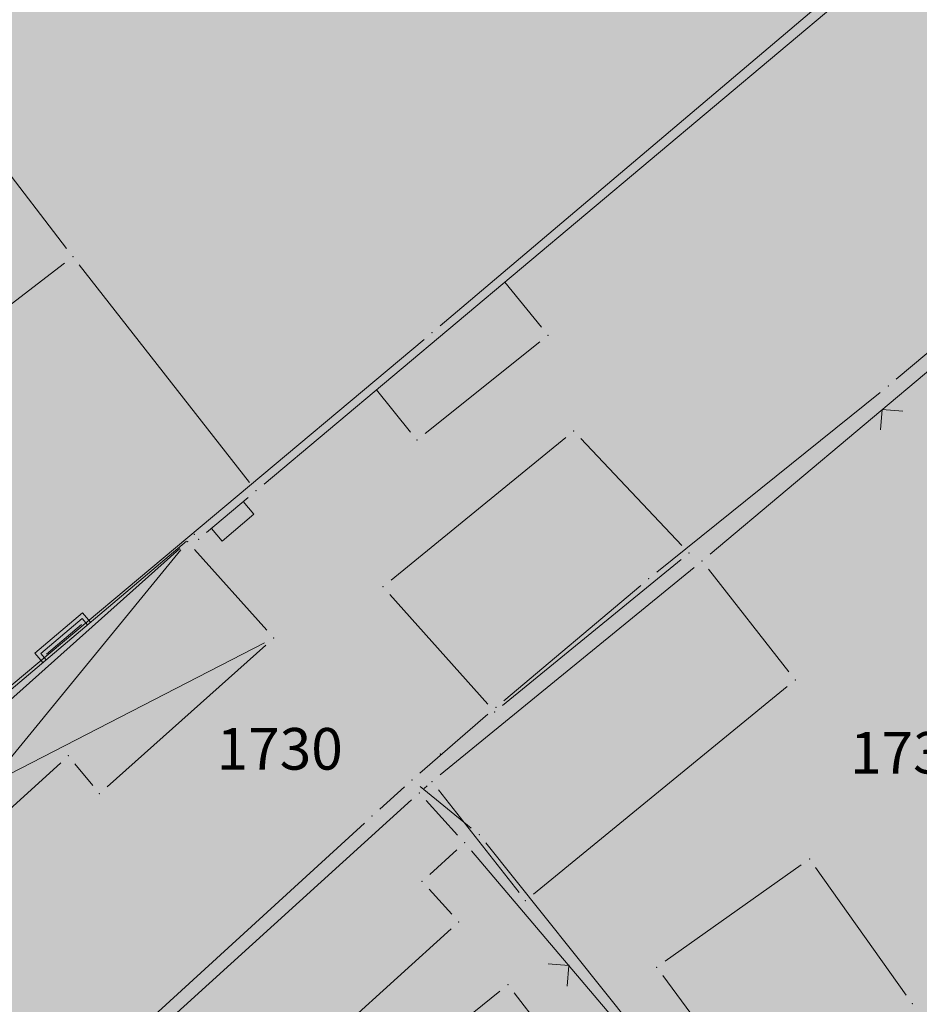
# Model space of a CAD drawing. Units: metres. Extents: x 21 to 1021, y 12 to 692.
# Drawn here: x 376 to 419, y 165 to 213 of the extents above; entities that cross this region are included whole.
import ezdxf
from ezdxf.enums import TextEntityAlignment as Align

# ---------------------------------------------------------------- set-up
doc = ezdxf.new("R2010")
doc.units = ezdxf.units.M
doc.layers.add('001_Granica plana', color=37, linetype='Continuous')
doc.layers.add('001_Namena OSTALO-srafura', color=7, linetype='Continuous', true_color=0xe2e2c5)
for name, color, linetype, lineweight in [('101_detalj_linije', 252, 'Continuous', 18), ('101_parcele_granica', 7, 'Continuous', 15), ('102_parcele_brojevi', 7, 'Continuous', 15), ('104_objekti_granice', 162, 'Continuous', 18), ('108_topografski_znaci', 252, 'Continuous', 18), ('116_katastarske_tacke', 7, 'Continuous', 15), ('120_detaljne_tacke', 1, 'Continuous', 18)]:
    doc.layers.add(name, color=color, linetype=linetype, lineweight=lineweight)
doc.styles.add('Iso', font='iso.shx')

# ---------------------------------------------------------------- blocks, each defined once
blk = doc.blocks.new('NV03-500')
for q in [(-0.3535533905960619, 0.3535533905960619), (0.3535533905960619, 0.3535533905960619)]:
    blk.add_line((0, 0), q)
blk.add_point((0, 0))
blk = doc.blocks.new('L22')
at = {"linetype": 'Continuous'}
for p, q in [((-1.75, 0.1749999970197678), (-1.575000002980232, 0)), ((-1.575000002980232, 0), (-1.400000005960464, 0.1749999970197678)), ((-0.0749999582767487, 0), (-0.0749999582767487, 0.2000000029802322)), ((-0.0749999582767487, 0.2000000029802322), (0.4250000417232516, 0.2000000029802322)), ((0.4250000417232516, 0.2000000029802322), (0.4250000417232516, 0)), ((1.750000089406965, 0.1749999970197678), (1.925000086426734, 0)), ((1.925000086426734, 0), (2.100000083446502, 0.1749999970197678))]:
    blk.add_line(p, q, dxfattribs=at)
blk = doc.blocks.new('L41')
at = {"linetype": 'Continuous'}
for p, q in [((-0.375, 0), (-0.375, 0.1500000059604645)), ((-0.375, 0.1500000059604645), (0.375, 0.1500000059604645)), ((0.375, 0.1500000059604645), (0.375, 0)), ((-0.324999988079071, 0), (-0.324999988079071, 0.1000000014901161)), ((-0.324999988079071, 0.1000000014901161), (0.324999988079071, 0.1000000014901161)), ((-0.2750000357627869, 0.0500000007450581), (0.2749999761581421, 0.0500000007450581)), ((0.324999988079071, 0.1000000014901161), (0.324999988079071, 0))]:
    blk.add_line(p, q, dxfattribs=at)
blk = doc.blocks.new('L5')
at = {"linetype": 'Continuous'}
for p, q in [((-0.25, 0), (-0.25, 0.2000000029802322)), ((-0.25, 0.2000000029802322), (0.25, 0.2000000029802322)), ((0.25, 0.2000000029802322), (0.25, 0))]:
    blk.add_line(p, q, dxfattribs=at)
blk = doc.blocks.new('T1')
at = {"linetype": 'Continuous'}
blk.add_point((0, 0), dxfattribs=at)
at = {"flags": 1}
blk.add_attdef('OZN-TAC', (0, 0), '', height=1.000000047497449, dxfattribs=at)

msp = doc.modelspace()

# ---------------------------------------------------------------- hatches: boundary and pattern name
at = {"layer": '001_Granica plana'}
h = msp.add_hatch(color=33, dxfattribs=at)
h.dxf.hatch_style = 1
h.paths.add_polyline_path([(693.5947380941361, 552.2183264326304), (613.6606315225363, 568.222310198471), (613.0437196660787, 565.2770535908639), (607.9895087480545, 566.3022849876434), (608.1058126948774, 566.8372831270099), (590.374409114942, 570.2032444793731), (590.3044847249985, 569.871103618294), (569.3433376327157, 574.0302632730454), (569.4657886102796, 574.5200671907514), (551.4268327876925, 577.8272090889513), (551.3667760118842, 577.541939407587), (530.0709421280771, 581.8088174071163), (530.1250401791185, 582.2055668849498), (512.4557357598096, 585.9041063822806), (512.3368449099362, 585.3572084642947), (495.1262046750635, 588.6902549900115), (495.1113413460553, 588.6107684690505), (436.5125556923449, 600.1714024115354), (374.2563911955804, 612.6867154408246), (367.5890382919461, 621.5605304632336), (335.489522062242, 621.2508436124772), (329.545982433483, 621.1490751430392), (327.1071707382798, 609.7689473908395), (243.6378654744476, 626.1233768928796), (237.3164243940264, 618.5293317735195), (226.0321103911847, 627.8651019372046), (213.9764171931893, 637.9009918849915), (214.7951395083219, 639.0083663221449), (203.1810053307563, 648.3505512848496), (203.1606799215078, 648.3274026606232), (192.5717124976218, 660.1207894794643), (185.7453404311091, 656.3071737941355), (180.5463831722736, 649.723569618538), (177.2055641133338, 642.0840743035078), (175.4181254114956, 635.6270163878798), (173.7061005365103, 628.0370394159108), (173.701204366982, 628.0247990172356), (160.4051981493831, 609.0419467631727), (151.9813603181392, 587.4088984429836), (135.2195843551308, 567.4103657398373), (112.7883710097522, 540.7570417672396), (94.38342046737671, 518.5371731426567), (90.2027769703418, 511.8885420039296), (93.65645558945835, 501.4606607500464), (85.94794486835599, 493.6469271685928), (90.30897048301995, 485.0206746645272), (92.53938479162753, 480.6088416948915), (94.8559124302119, 474.9149277471006), (95.79527501575649, 470.9107018448412), (99.2856270428747, 457.5384658556432), (101.1855363547802, 450.279377348721), (104.4236094914377, 439.6686721779406), (105.9185875430703, 434.7789624147117), (113.8166506346315, 414.6654191054404), (127.2929567508399, 380.6435772590339), (144.5591294448823, 337.2030939012766), (161.8965894710273, 293.5872618146241), (167.0450339671224, 281.4423814658076), (172.7417873572558, 269.4746331926435), (178.951459813863, 257.7648097202182), (185.6624007243663, 246.3348810225725), (192.862019026652, 235.2062919791788), (200.5371554177254, 224.3994596302509), (208.6967137567699, 213.9060817025602), (217.2535595465451, 203.8341550249606), (226.2653780523688, 194.1121188830584), (235.6471855696291, 184.8298965841532), (287.1001763232052, 136.0493460446596), (301.5275721251965, 122.528750507161), (315.328509926796, 109.2871766723692), (339.4584642723203, 86.47640863619745), (343.2298294790089, 83.44281596690416), (348.1194597650319, 81.71453537233174), (352.5816465653479, 80.77267011068761), (356.9894807189703, 80.42597582377493), (361.5439295209944, 80.64859511516988), (366.5405575353652, 81.78824768029153), (371.2386086899787, 83.63361359015107), (375.5941728465259, 86.15082959644496), (379.2536182384938, 89.07103295065463), (394.10234249942, 101.7634537108243), (430.391510181129, 132.9970655813813), (468.4958453550935, 165.8934826292098), (489.5420166496187, 182.1893281843513), (529.4993420541286, 208.7021185383201), (597.7111219558865, 253.8999712280929), (621.0499086175114, 269.4045780301094), (643.9353023115546, 284.1089409887791), (679.6395097002387, 305.5586169119924), (696.8077901080251, 315.9973614495248), (700.9250867590308, 318.3040002714843), (705.0763862170279, 321.6435771845281), (708.6156345494092, 325.6260114125907), (711.3927725236863, 330.0580598954111), (712.778944734484, 333.118351066485), (713.8639125619084, 336.357444640249), (714.9560122638941, 342.716761784628), (714.1078072749078, 356.2775698751211), (713.3701678421348, 378.7057957518846), (712.3898526802659, 404.133970733732), (711.5695280637592, 427.1630837544799), (710.5496294349432, 451.6806470584124), (708.8081571869552, 501.7095928899944), (707.7087597623467, 530.7940056212246), (707.2980411630124, 542.1160513050854), (707.0402575749904, 544.9325445182621), (705.1151769720018, 551.5721527729183)])
h.paths.add_polyline_path([(693.0850255805999, 548.2205983437598), (616.7783827576786, 563.4983105119318), (616.1594019457698, 560.5431763231754), (603.1953151356429, 563.172902116552), (603.3006954248995, 563.6576514281332), (593.4963332097977, 565.5188184902072), (593.4196581766009, 565.1546120680869), (564.4192851260304, 570.908933667466), (564.5266939308494, 571.3385688923299), (554.5538394972682, 573.1669255383313), (554.4804207738489, 572.8181866034865), (525.5774726308882, 578.6092419959605), (525.635948907584, 579.0381008591503), (515.5365839675069, 581.1521003264934), (515.430350003764, 580.6634240876883), (498.3340415768325, 583.9743288923055), (498.3165787812322, 583.880940888077), (435.7273666393012, 596.2288242522627), (371.9625149331987, 609.0474276077002), (365.5957990828902, 617.5211141798645), (335.5433250442147, 617.2311765998602), (332.80759566091, 617.1843339763582), (330.2102641258389, 605.064511558041), (245.2031317371875, 621.7202528361231), (237.8419355433434, 612.877133788541), (223.4648612737656, 624.7716150153428), (208.4878641124815, 637.2393755000085), (209.2682787105441, 638.2949362974614), (203.6614549458027, 642.8049569223076), (203.1942524425685, 642.2728596590459), (191.7271990552545, 655.0442084502429), (188.4044078066945, 653.1879004910588), (184.0221525710076, 647.6385119464248), (181.0034827552736, 640.7356795761734), (179.3182773441076, 634.6479357294738), (177.5572603028268, 626.8407601919025), (177.2608445845544, 626.0997210647911), (163.9755648300052, 607.1321831122041), (155.4872997645289, 585.333680793643), (138.2979165818542, 564.8249684479088), (115.8742198962718, 538.1805759556592), (97.646789226681, 516.175022944808), (94.61482827737927, 511.3531839177012), (98.2461499851197, 500.3889351636171), (90.83956050686538, 492.8812441248447), (93.8965631891042, 486.8343919962645), (96.20109871588647, 482.2759448289871), (98.69791531562805, 476.138889240101), (99.69759425707161, 471.8775524813682), (103.1753094606102, 458.5537306852639), (105.0540743563324, 451.3754333630204), (108.2685554753989, 440.8420358784497), (109.7173770070076, 436.1032947320491), (117.5563210491091, 416.1403065063059), (131.0295580029488, 382.1262129731476), (148.2948584537953, 338.6879241168499), (165.6154896039516, 295.1144284270704), (170.7122151684016, 283.0915500279516), (176.3341130651534, 271.2810582816601), (182.4621883369982, 259.7251058202237), (189.084945237264, 248.4453702289611), (196.1899567767978, 237.4630166776478), (203.7641701865941, 226.7982870489359), (211.8167380206287, 216.4425013419241), (220.2608934864402, 206.5032180100679), (229.1545157432556, 196.9086931180209), (238.4440823942423, 187.7177325747907), (289.8575437292457, 138.9746583253145), (304.2937015630305, 125.4458514675498), (318.100932341069, 112.1982397139072), (342.103290123865, 89.50809253193438), (345.2155408486724, 87.00467520579696), (349.2091378681362, 85.59310504794121), (353.1567816678435, 84.75984800420702), (357.0491997618228, 84.45369330607355), (360.9946138337255, 84.64654326997697), (365.3520528506488, 85.64040683954954), (369.4881966542453, 87.2650589607656), (373.3220354281366, 89.48075363971293), (376.693168669939, 92.17088658362627), (391.4851252250373, 104.8147833365947), (427.7668045423925, 136.0419500749558), (465.9499688073993, 169.0064222253859), (487.1970217917114, 185.4578085187823), (527.276732513681, 212.0518049150705), (595.4886485841125, 257.2497488129884), (618.8510242830962, 272.7700264714658), (641.8132003955543, 287.52372379601), (677.5601428952068, 308.9990732856095), (694.7804925721139, 319.4694772455841), (698.667121168226, 321.6468885838985), (702.2947662305087, 324.565203635022), (705.3875656947494, 328.0452845152467), (707.8425747212023, 331.9632457848638), (709.0323376823217, 334.5899187512696), (709.9541134275496, 337.3418140932918), (710.9145433679223, 342.9344157297164), (710.0919358544052, 356.0859802477062), (709.3527149613947, 378.5622910559177), (708.3726111240685, 403.9849845804274), (707.552504139021, 427.0079880598933), (706.532537760213, 451.5271798782051), (704.7908003274351, 501.5637440420687), (703.6915141195059, 530.6452144905925), (703.2846941649914, 541.8597883041948), (703.0720767267048, 544.1828050147742), (702.0471091121435, 547.7179211098701)], flags=16)
at = {"layer": '001_Namena OSTALO-srafura', "lineweight": 35}
h = msp.add_hatch(color=256, dxfattribs=at)
h.dxf.hatch_style = 1
h.paths.add_polyline_path([(225.7713601626456, 210.1729406733066), (212.7928218767047, 225.5218724701554), (212.7789750769734, 225.5124820340425)])
edge = h.paths.add_edge_path()
edge.add_line((146.8212621938437, 364.0002729743719), (172.9728268333729, 298.2047646963175))
edge.add_line((172.9728268329054, 298.2047646958381), (177.9381245614643, 286.4779947009469))
edge.add_line((177.9381245616823, 286.4779947008938), (183.4065919201607, 274.9772475789854))
edge.add_line((183.4065919201821, 274.9772475790232), (189.3679691282251, 263.7241013367886))
edge.add_line((189.3679691273719, 263.7241013385355), (195.8110711656783, 252.7396690609635))
edge.add_line((195.8110711667687, 252.7396690603346), (202.7238098214906, 242.0445596200848))
edge.add_line((202.7238098215312, 242.0445596203208), (210.0932150711607, 231.6588395996786))
edge.add_line((210.0932150706649, 231.6588395982981), (217.9054606340682, 221.6019941717732))
edge.add_line((217.9054606333375, 221.6019941736013), (226.1458890148756, 211.8928924441103))
edge.add_line((226.1458890158683, 211.8928924426436), (234.7990396127053, 202.5497504568369))
edge.add_line((234.7990396115929, 202.5497504565865), (243.8486773369569, 193.5900978504699))
edge.add_line((243.8486773371696, 193.5900978520513), (295.3436938876984, 144.7697048997166))
edge.add_line((295.3436938878149, 144.7697048988193), (324.1740644501786, 117.7516743185786))
edge.add_line((324.174064449966, 117.7516743186861), (346.8387103822516, 95.94931086998353))
edge.add_arc((357.7891562636942, 111.4905960559845), 19.01167563023074, 234.8313367043837, 308.3261982228688)
edge.add_line((369.5790150072426, 96.57607155479491), (454.0912480418137, 169.3275616410595))
edge.add_arc((446.2415343429893, 178.4340961314738), 12.02276904712102, 310.7609086471851, 400.4260867169371)
edge.add_line((455.3937848061323, 186.2304598353803), (426.1940391454712, 223.7916479453181))
edge.add_line((426.1940391454846, 223.7916479445994), (395.6613180939233, 262.0609278273728))
edge.add_line((395.6613180935383, 262.0609278287739), (397.4133176618786, 262.9789276010459))
edge.add_line((397.4133176635951, 262.9789276011288), (391.6693190851105, 271.1529255794337))
edge.add_line((391.6693190839142, 271.1529255788773), (386.3373204094703, 278.3769237875891))
edge.add_line((386.3373204097152, 278.3769237864763), (384.7122038622442, 277.1904351892677))
edge.add_line((384.7122038621455, 277.1904351897538), (364.8151164189736, 302.8035820570431))
edge.add_line((364.8151164185256, 302.8035820573568), (363.7723008704153, 302.0591788682444))
edge.add_line((363.7723008710891, 302.0591788683087), (358.517327289336, 309.1149161755426))
edge.add_line((358.5173272900283, 309.1149161756039), (351.9900575220123, 317.7856246703546))
edge.add_line((351.9900575205684, 317.7856246698648), (346.4940588896567, 326.0116226251898))
edge.add_line((346.4940588902682, 326.0116226263344), (299.1307397331473, 387.3849423837949))
edge.add_line((299.1307397335768, 387.3849423825741), (281.1283327347601, 410.1362545235108))
edge.add_line((281.128332734108, 410.1362545248121), (271.9722520155187, 421.3878223079215))
edge.add_line((271.9722520150244, 421.3878223076463), (266.2806809072798, 428.2531226431671))
edge.add_line((266.2806809078902, 428.2531226426363), (263.3340795221538, 426.5115977796334))
edge.add_line((263.3340795226395, 426.5115977805108), (260.5940801860248, 424.9315981586553))
edge.add_line((260.5940801855177, 424.9315981585532), (232.0140873223526, 409.8316019335498))
edge.add_line((232.0140873230994, 409.8316019326448), (218.1234153596887, 402.6860677878764))
edge.add_line((218.1234153583646, 402.6860677879304), (191.5140972595765, 428.4715972634293))
edge.add_line((191.5140972603112, 428.4715972635895), (219.2140903964517, 456.8515902329052))
edge.add_line((219.2140903957188, 456.8515902329236), (222.1940896619496, 456.631590286732))
edge.add_line((222.1940896622837, 456.6315902862698), (230.5140876022886, 465.7515880289147))
edge.add_line((230.5140876024961, 465.7515880297869), (225.4940888479154, 470.1715869351817))
edge.add_line((225.4940888490528, 470.1715869344771), (228.2278743843619, 473.1679951020315))
edge.add_line((228.2278743833303, 473.1679951027036), (205.3162075709871, 497.5715801466966))
edge.add_line((205.3162075709552, 497.5715801455081), (205.1394428415227, 497.9006153405757))
edge.add_line((205.1394428424537, 497.9006153419614), (190.5692776572833, 482.4527073255542))
edge.add_line((190.5692776571959, 482.452707324177), (183.5855482601742, 489.0396245183329))
edge.add_line((183.5855482593179, 489.0396245196462), (168.6914763713424, 471.9035478163042))
edge.add_line((168.6914763711393, 471.9035478159785), (146.270854901028, 493.5149121319))
edge.add_line((146.2708549015224, 493.5149121321738), (145.0141087753317, 494.7315808539253))
edge.add_line((145.0141087751836, 494.7315808534622), (143.3341091915023, 493.1915812319833))
edge.add_line((143.3341091908514, 493.1915812324733), (137.4493071797519, 486.9669743823583))
edge.add_line((137.4493071809411, 486.9669743813574), (135.7141110742234, 485.1315832249971))
edge.add_line((135.7141110729426, 485.131583224982), (110.9825018289898, 460.240074154417))
edge.add_line((110.982501829043, 460.2400741558522), (112.6987840697671, 453.664653983296))
edge.add_line((112.6987840700895, 453.6646539829671), (115.9001470792875, 443.1742369526256))
edge.add_line((115.9001470804214, 443.1742369513959), (117.2469021695743, 438.7611099457519))
edge.add_line((117.2469021696597, 438.7611099462956), (123.1741141900423, 423.7315984351844))
edge.add_line((123.174114190042, 423.7315984349698), (129.2141126934544, 408.9116021064315))
edge.add_line((129.2141126934439, 408.9116021059453), (138.4482918127472, 385.0660810846266))
edge.add_line((138.4482918120921, 385.0660810861737), (146.3650686563836, 365.6020191901763))
edge.add_line((146.3650686554611, 365.6020191889256), (146.8212621926346, 364.0002729742712))

# ---------------------------------------------------------------- linework, layer by layer
at = {"layer": '101_detalj_linije'}
for p, q in [((408.7367139067501, 187.0134696308523), (437.0593660119921, 210.8318385742605)), ((361.123065944761, 188.267601666972), (377.7510404586792, 200.997708665207)), ((398.8886450231075, 200.0830313805491), (400.6394463609904, 197.9202767889947)), ((395.063996154815, 192.8046085610986), (400.5640961937606, 197.218701582402)), ((392.7166482061148, 194.9096188507974), (394.359447915107, 192.8802780359983)), ((393.4213271345943, 185.7679077386856), (401.8067653104663, 192.6154052894562)), ((402.5375387892127, 192.5683210939169), (407.3905500173569, 187.434991531074)), ((384.5661421883851, 188.0498988591135), (386.5604647248983, 189.7385565955192)), ((353.7916413135827, 162.3987629301846), (383.6024654563516, 187.6405571158975)), ((366.167089542374, 172.0045939367265), (383.2810142394155, 187.278723821044)), ((368.5307840146124, 169.1385487150401), (383.3373191673309, 187.2247697636485)), ((383.9869827628136, 187.2386214677244), (387.4522745385766, 183.3559294287115)), ((407.9670117925853, 186.3751033712178), (395.781078543514, 176.4082135204226)), ((407.3470282386988, 186.7550833504647), (398.7810615058988, 179.7482326161116)), ((408.6623460426927, 186.2980209346861), (412.5257399752736, 181.3652947489172)), ((398.0615562852472, 179.8050895761698), (393.3665371015668, 185.0782267954201)), ((387.34057614021, 182.7541961055249), (366.2386855874211, 171.9003587383777)), ((387.4121721852571, 182.6499609071761), (379.7870861683041, 175.8445929866284)), ((412.4470106866211, 180.655104784295), (400.2610774338245, 170.688214937225)), ((377.5642692111433, 176.9951163865626), (372.9638343024999, 172.8082037176937)), ((379.0985940359533, 175.8995863776654), (378.2495077904314, 176.9437329769135)), ((395.0194700323045, 175.7604617215693), (395.1534282080829, 175.878906570375)), ((395.7023492529988, 175.698023557663), (399.5657431855798, 170.7652973737568)), ((381.3842532485723, 163.3877428546548), (394.4086485449225, 175.2116286680102)), ((395.1149313282222, 175.1775056160986), (396.6179665196687, 173.5218634046614)), ((396.5838434696198, 172.8155806176364), (395.279602823779, 171.6315569393337)), ((397.2776917256415, 172.7705390192568), (406.0903987102211, 162.3927847091109)), ((413.1060519944876, 172.0826212372631), (406.5820343922824, 167.4607014078647)), ((413.8032566048205, 171.9637943375856), (418.1529305763543, 165.8296387307346)), ((395.24547977373, 170.9252741541713), (396.3379665911198, 169.7218643426895)), ((385.5442522168159, 159.2477438785136), (396.3038435354829, 169.0155815612525)), ((406.4713022448123, 166.7696203328669), (413.8767839819193, 156.7537062801421)), ((398.6446373742074, 166.0180367659777), (386.0634576790035, 155.8852902464569)), ((399.3402394708246, 165.936383344233), (403.5869173109531, 160.4541595466435))]:
    msp.add_line(p, q, dxfattribs=at)
at = {"layer": '101_parcele_granica'}
for p, q in [((395.7752605360001, 197.9751910362393), (425.8128253854811, 223.468111326918)), ((417.6763238944113, 195.4139281269163), (437.5517536960542, 212.1693776715547)), ((374.6971476748586, 180.2929648496211), (395.010951096192, 197.3303483650088)), ((406.1834853868932, 186.1452421620488), (416.9046001639217, 194.7780702374876)), ((398.8365285452455, 179.9736945740879), (405.4115616679192, 185.5096216481179)), ((394.8120775613934, 176.498910067603), (398.0760154612362, 179.3244085423648)), ((392.8845408707857, 174.7674197982997), (394.0635536275804, 175.8359001073986)), ((397.2673888653517, 173.8486713860184), (394.8207043595612, 175.8546487428248)), ((381.223073694855, 164.1090374719352), (392.1450241655111, 174.0942855048925)), ((417.5016937740147, 148.7221009414643), (397.966393660754, 173.1412260849029))]:
    msp.add_line(p, q, dxfattribs=at)
at = {"layer": '104_objekti_granice'}
for p, q in [((418.7151003722101, 216.7361586745828), (387.3249893989414, 190.3831472359598)), ((377.8434227649122, 201.6981399413198), (372.8746807053685, 208.1651652883738)), ((386.6339496057481, 190.4554515741765), (378.4561503008008, 200.9078582357615))]:
    msp.add_line(p, q, dxfattribs=at)
at = {"layer": '120_detaljne_tacke'}
for p in [(378.1480510476977, 201.3016535136849), (400.9540453944355, 197.5316544491798), (402.1940450873226, 192.9316555876285), (394.6740469522774, 192.4916556980461), (386.9420488663018, 190.0616562981158), (383.9840495996177, 187.9636568147689), (383.6540496814996, 187.6116569042206), (384.1845580432564, 187.7267991527915), (407.7340437173843, 187.0716570392251), (408.3540435601026, 186.6916571334004), (393.034047357738, 185.4516574405134), (387.7852076236159, 182.9828939922154), (412.8340424541384, 180.9716585520655), (398.3940460328013, 179.4316589310765), (377.9340510964394, 177.3316594511271), (395.394046774134, 176.09165975824), (379.4140507299453, 175.5116599015892), (394.7788514662534, 175.5477085337043), (396.9540463853627, 173.1516604870558), (413.5140422843397, 172.3716606777161), (394.909399908036, 171.295477071777), (399.8740456625819, 170.3716611731797), (396.6740464549512, 169.3516614250839), (406.174044104293, 167.1716619674116), (399.0340458713472, 166.3316621743143), (418.4421448912472, 165.4217723868787)]:
    msp.add_point(p, dxfattribs=at)

# ---------------------------------------------------------------- block references
at = {"layer": '108_topografski_znaci'}
for name, p, xscale, yscale, zscale, rotation in [('L22', (422.8980399668217, 198.922654107213), 3.99999900946448, 3.99999900946448, 3.99999900946448, 220.0626724966749), ('L5', (385.5633034557104, 188.8942277245224), 3.999999009474479, 3.999999009474479, 3.999999009474479, 220.2556744286505), ('L41', (377.855072831735, 182.7740528807044), 3.999999009474477, 3.999999009474477, 3.999999009474477, 40.2556744147743), ('NV03-500', (401.9614680074155, 167.2549716047943), 1.999999504737241, 1.999999504737241, 1.999999504737241, 130.3376525698641)]:
    msp.add_blockref(name, p, dxfattribs=dict(at, xscale=xscale, yscale=yscale, zscale=zscale, rotation=rotation))
at = {"layer": '116_katastarske_tacke', "xscale": 1.999999504737241, "yscale": 1.999999504737241, "zscale": 1.999999504737241}
for p in [(395.394046774134, 197.6516544204205), (417.2940413504839, 195.0916550531983), (407.6540437377989, 187.3316569756716), (405.7940442021936, 185.831657346338), (398.4540460109711, 179.6516588777304), (395.7940466795117, 177.4116594325751), (394.4340470116585, 176.1716597378254), (392.5140474867076, 174.4316601697356), (397.6540462169796, 173.5316603891551)]:
    msp.add_blockref('T1', p, dxfattribs=at)

# ---------------------------------------------------------------- texts
at = {"layer": '102_parcele_brojevi', "style": 'Iso'}
for s, p in [('1730', (388.0779317114502, 177.6629783343524)), ('1731/2', (419.7773349396884, 177.4764746949077))]:
    msp.add_text(s, height=1.999999504737241, dxfattribs=at).set_placement(p, align=Align.MIDDLE_CENTER)

doc.saveas('drawing.dxf')
